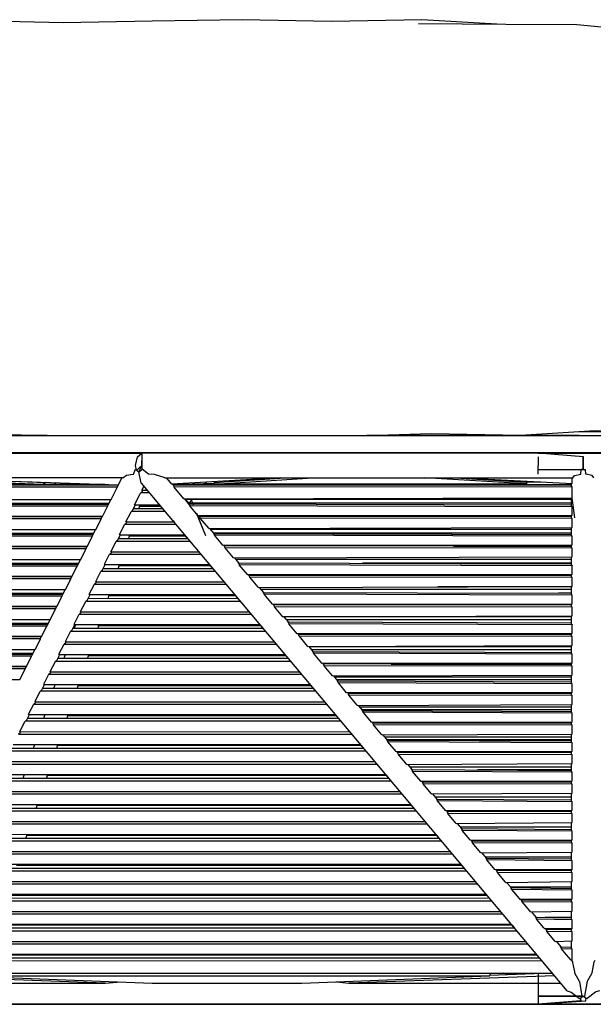
# Model space of a CAD drawing. Units: centimetres. Extents: x -233 to 162, y -200 to 170.
# Drawn here: x -170 to -138, y 32 to 88 of the extents above; entities that cross this region are included whole.
import ezdxf

# ---------------------------------------------------------------- set-up
doc = ezdxf.new("R2010")
doc.units = ezdxf.units.CM
doc.header["$MEASUREMENT"] = 0

msp = doc.modelspace()

# ---------------------------------------------------------------- linework, layer by layer
for points in [[(-143.648, 87.49), (-147.879, 87.746), (-152.933, 87.654), (-157.967, 87.75), (-163.039, 87.66), (-168.037, 87.565), (-172.928, 87.689), (-176.997, 87.557), (-180.392, 87.24), (-181.278, 87.168), (-181.816, 87.104), (-182.094, 87.052), (-182.122, 87.042)], [(-134.75, 87.017), (-135.6, 87.122), (-139.15, 87.468), (-143.147, 87.487), (-148.063, 87.522)], [(-168.924, 64.367), (-178.669, 64.367), (-188.817, 64.368), (-199.126, 64.368), (-207.748, 64.368), (-212.841, 64.368), (-216.168, 64.368), (-219.495, 64.368), (-222.821, 64.246), (-226.148, 63.882), (-229.743, 63.396), (-229.743, 63.371)], [(-203.18, 64.367), (-208.939, 64.367), (-210.533, 64.367), (-206.06, 64.367), (-213.753, 64.367), (-208.939, 64.367), (-196.169, 64.367), (-179.444, 64.367), (-159.929, 64.367), (-138.791, 64.367), (-117.653, 64.367), (-98.138, 64.367), (-81.413, 64.367), (-68.643, 64.367), (-60.608, 64.367), (-71.522, 64.367), (-63.829, 64.367), (-68.642, 64.367)], [(-176.735, 64.561), (-172.512, 64.461), (-168.958, 64.367)], [(-159.162, 64.367), (-157.508, 64.372), (-157.086, 64.367)], [(-140.805, 64.368), (-150.963, 64.367), (-139.033, 64.369), (-149.173, 64.367), (-138.778, 64.369), (-125.565, 64.367), (-122.909, 64.367)], [(-149.8, 64.367), (-139.237, 64.368), (-150.959, 64.367), (-140.884, 64.368)], [(-150.953, 64.367), (-147.344, 64.489), (-142.323, 64.395), (-138.123, 64.642), (-134.231, 64.637), (-133.64, 64.65), (-133.617, 64.651), (-133.376, 64.7), (-133.339, 64.713)], [(-139.043, 64.588), (-128.057, 64.588)], [(-47.839, 63.396), (-60.006, 63.396), (-72.173, 63.396), (-93.191, 63.396), (-114.21, 63.396), (-138.791, 63.396), (-163.372, 63.396), (-184.391, 63.396), (-205.41, 63.396), (-217.576, 63.396), (-229.743, 63.396)], [(-206.371, 62.422), (-206.424, 62.679), (-206.324, 63.168), (-206.083, 63.371), (-163.62, 63.371)], [(-163.909, 62.422), (-163.961, 62.68), (-163.861, 63.168), (-163.62, 63.371)], [(-163.62, 63.371), (-163.62, 62.966), (-163.62, 62.68), (-163.62, 62.68)], [(-163.62, 63.371), (-163.614, 63.168), (-163.612, 62.68), (-163.613, 62.458)], [(-141.332, 63.371), (-163.62, 63.371)], [(-138.799, 62.458), (-138.8, 62.679), (-138.797, 63.168), (-141.332, 63.371), (-113.963, 63.371)], [(-138.784, 62.458), (-138.783, 62.679), (-138.785, 63.168), (-141.332, 63.371)], [(-141.332, 63.168), (-141.332, 63.168), (-141.332, 62.679)], [(-138.798, 63.395), (-138.798, 63.371)], [(-164.094, 62.189), (-164.085, 62.19), (-163.973, 62.467), (-163.909, 62.422), (-163.844, 62.48), (-163.761, 62.554), (-163.62, 62.68)], [(-163.62, 62.68), (-163.69, 62.535), (-163.743, 62.424), (-163.763, 62.383)], [(-163.62, 62.68), (-163.62, 62.966)], [(-163.62, 62.68), (-163.616, 62.545), (-163.614, 62.493), (-163.613, 62.458), (-163.585, 62.479)], [(-141.332, 62.458), (-141.332, 62.679), (-141.332, 62.679)], [(-164.672, 61.988), (-164.474, 62.143)], [(-164.474, 62.143), (-164.464, 62.145)], [(-164.464, 62.145), (-164.094, 62.189)], [(-163.783, 62.328), (-163.841, 62.344), (-163.973, 62.467)], [(-163.763, 62.383), (-163.789, 62.331), (-163.783, 62.328)], [(-163.788, 62.331), (-163.747, 62.348), (-163.585, 62.479)], [(-163.637, 61.678), (-163.64, 61.69), (-163.783, 62.328)], [(-162.911, 62.173), (-163.228, 62.19), (-163.237, 62.198), (-163.585, 62.479)], [(-162.899, 62.169), (-162.911, 62.173)], [(-162.317, 61.988), (-162.35, 61.998), (-162.899, 62.169)], [(-138.914, 62.458), (-141.332, 62.441), (-138.669, 62.458)], [(-141.332, 62.19), (-141.332, 62.441)], [(-139.381, 61.988), (-139.28, 62.115)], [(-139.28, 62.115), (-139.274, 62.116)], [(-139.274, 62.116), (-138.947, 62.189)], [(-138.947, 62.189), (-138.941, 62.19)], [(-138.941, 62.19), (-138.914, 62.458)], [(-138.784, 62.458), (-138.914, 62.458)], [(-138.799, 62.458), (-138.74, 62.458), (-138.669, 62.458)], [(-138.642, 62.193), (-138.669, 62.458)], [(-138.642, 62.19), (-138.642, 62.193)], [(-138.302, 62.115), (-138.642, 62.19)], [(-138.3, 62.112), (-138.302, 62.115)], [(-138.202, 61.988), (-138.205, 61.992), (-138.3, 62.112)], [(-164.672, 61.988), (-205.041, 61.988)], [(-164.953, 61.574), (-204.259, 61.575)], [(-172.917, 61.869), (-169.028, 61.725), (-169.162, 61.605), (-200.249, 61.606), (-200.114, 61.725), (-193.134, 61.988)], [(-169.162, 61.605), (-179.477, 61.988)], [(-176.432, 61.988), (-164.924, 61.598)], [(-170.046, 61.762), (-169.776, 61.762)], [(-169.142, 61.623), (-165.688, 61.624)], [(-168.505, 61.623), (-168.434, 61.717)], [(-164.941, 61.599), (-165.005, 61.471)], [(-165.005, 61.471), (-165, 61.462)], [(-165, 61.462), (-164.996, 61.455)], [(-164.924, 61.598), (-164.727, 61.988)], [(-163.624, 61.663), (-163.637, 61.678)], [(-139.706, 33.142), (-163.637, 61.678)], [(-163.604, 61.288), (-163.493, 61.507)], [(-162.317, 61.988), (-139.381, 61.988)], [(-162.005, 61.719), (-162.231, 61.988)], [(-161.926, 61.624), (-162.005, 61.719)], [(-155.819, 61.988), (-161.926, 61.624)], [(-161.881, 61.626), (-161.834, 61.571)], [(-161.874, 61.627), (-161.829, 61.571)], [(-161.874, 61.627), (-161.829, 61.571)], [(-161.869, 61.613), (-139.483, 61.613)], [(-139.483, 61.579), (-161.854, 61.571)], [(-161.854, 61.571), (-161.797, 61.47)], [(-139.419, 61.477), (-161.798, 61.469)], [(-161.238, 60.803), (-161.246, 60.813), (-161.796, 61.469), (-161.797, 61.47), (-161.797, 61.47)], [(-159.543, 61.667), (-161.369, 61.613)], [(-161.215, 61.666), (-161.176, 61.571)], [(-159.978, 61.74), (-160.118, 61.572)], [(-146.017, 61.988), (-141.995, 61.747), (-141.992, 61.645), (-159.542, 61.625), (-159.545, 61.727), (-155.562, 61.988)], [(-159.542, 61.625), (-153.993, 61.988)], [(-156.913, 61.899), (-157.683, 61.877)], [(-157.408, 61.627), (-157.408, 61.613)], [(-141.992, 61.645), (-147.727, 61.988)], [(-145.587, 61.988), (-139.419, 61.661)], [(-142.118, 61.755), (-141.183, 61.755)], [(-139.556, 61.668), (-139.543, 61.579)], [(-139.556, 61.668), (-139.543, 61.579)], [(-139.483, 61.665), (-139.483, 61.53)], [(-139.483, 61.53), (-139.475, 61.524)], [(-139.475, 61.524), (-139.419, 61.477)], [(-139.419, 61.661), (-139.419, 61.988)], [(-139.419, 60.855), (-139.419, 61.469), (-139.419, 61.477)], [(-164.996, 61.455), (-204.354, 61.455)], [(-165.341, 60.773), (-164.999, 61.45)], [(-164.999, 61.45), (-164.996, 61.455)], [(-164.016, 60.474), (-163.721, 61.056), (-163.672, 61.154)], [(-163.593, 61.204), (-163.595, 61.203), (-163.672, 61.154)], [(-163.672, 61.154), (-163.198, 61.154)], [(-163.604, 61.288), (-163.311, 61.289)], [(-163.593, 61.204), (-163.551, 61.288)], [(-203.723, 60.775), (-165.341, 60.773)], [(-165.534, 60.393), (-203.367, 60.391)], [(-203.272, 60.511), (-165.491, 60.512)], [(-165.36, 60.771), (-202.736, 60.753)], [(-202.53, 60.563), (-165.461, 60.57)], [(-165.831, 59.806), (-165.543, 60.375)], [(-165.358, 60.773), (-165.543, 60.409)], [(-165.543, 60.409), (-165.534, 60.393)], [(-165.543, 60.375), (-165.536, 60.388)], [(-165.536, 60.388), (-165.534, 60.393)], [(-164.131, 60.142), (-163.963, 60.474)], [(-164.016, 60.474), (-162.628, 60.475)], [(-163.779, 60.246), (-163.727, 60.397)], [(-163.733, 60.397), (-163.726, 60.427), (-163.716, 60.474)], [(-163.733, 60.397), (-162.562, 60.396)], [(-162.582, 60.396), (-162.456, 60.245)], [(-161.24, 60.803), (-139.419, 60.855)], [(-161.211, 60.803), (-160.947, 60.476)], [(-161.211, 60.803), (-160.947, 60.476)], [(-161.19, 60.803), (-160.952, 60.519)], [(-139.483, 60.768), (-161.16, 60.768)], [(-139.483, 60.56), (-160.986, 60.56)], [(-160.972, 60.519), (-160.918, 60.425)], [(-160.972, 60.519), (-139.483, 60.468)], [(-160.79, 60.768), (-160.963, 60.56)], [(-160.79, 60.768), (-160.963, 60.56)], [(-160.918, 60.425), (-160.915, 60.418), (-160.914, 60.417)], [(-160.437, 59.848), (-160.443, 59.856), (-160.914, 60.417)], [(-139.419, 60.365), (-160.914, 60.417)], [(-160.864, 60.804), (-160.73, 60.474)], [(-139.483, 60.854), (-139.483, 60.419)], [(-139.483, 60.419), (-139.468, 60.407), (-139.419, 60.365)], [(-139.44, 60.855), (-139.28, 59.743)], [(-139.419, 59.866), (-139.419, 60.359), (-139.419, 60.365)], [(-165.827, 59.806), (-202.824, 59.807)], [(-165.848, 59.806), (-165.907, 59.689)], [(-164.505, 59.508), (-164.235, 60.042), (-164.209, 60.093)], [(-164.131, 60.142), (-164.179, 60.111), (-164.209, 60.093)], [(-162.306, 60.091), (-164.209, 60.093)], [(-162.436, 60.245), (-164.078, 60.247)], [(-160.561, 59.997), (-160.509, 59.932)], [(-160.017, 58.722), (-160.536, 59.998), (-160.081, 58.879)], [(-139.419, 59.866), (-160.437, 59.848)], [(-160.389, 59.848), (-160.361, 59.815)], [(-160.381, 59.815), (-160.33, 59.725)], [(-139.483, 59.797), (-160.381, 59.815)], [(-160.377, 59.833), (-139.483, 59.833)], [(-139.483, 59.866), (-139.483, 59.749)], [(-165.898, 59.673), (-202.7, 59.673)], [(-165.855, 59.792), (-202.605, 59.792)], [(-166.195, 59.087), (-165.901, 59.668), (-165.898, 59.673)], [(-165.907, 59.689), (-165.898, 59.673)], [(-164.869, 58.789), (-164.844, 58.837), (-164.572, 59.374)], [(-164.494, 59.424), (-164.551, 59.387), (-164.572, 59.374)], [(-164.572, 59.374), (-161.705, 59.374)], [(-164.505, 59.508), (-161.817, 59.508)], [(-164.494, 59.424), (-164.452, 59.508)], [(-161.777, 59.508), (-161.833, 59.575)], [(-160.33, 59.725), (-160.324, 59.714), (-160.323, 59.713)], [(-159.846, 59.144), (-159.853, 59.152), (-160.323, 59.713)], [(-139.419, 59.695), (-160.323, 59.713)], [(-139.483, 59.749), (-139.463, 59.732)], [(-139.463, 59.732), (-139.419, 59.695)], [(-139.419, 59.195), (-139.419, 59.688), (-139.419, 59.695)], [(-202.157, 59.088), (-166.195, 59.087)], [(-166.388, 58.706), (-201.801, 58.705)], [(-201.706, 58.824), (-166.344, 58.825)], [(-166.215, 59.081), (-200.907, 59.064)], [(-200.702, 58.874), (-166.316, 58.88)], [(-166.684, 58.119), (-166.39, 58.701)], [(-166.212, 59.087), (-166.397, 58.722)], [(-166.397, 58.722), (-166.388, 58.706)], [(-166.39, 58.701), (-166.388, 58.706)], [(-164.983, 58.457), (-164.816, 58.789)], [(-164.869, 58.789), (-161.216, 58.79)], [(-164.356, 58.561), (-164.304, 58.713)], [(-164.31, 58.713), (-164.307, 58.728), (-164.294, 58.789)], [(-161.15, 58.712), (-164.31, 58.713)], [(-161.169, 58.712), (-161.041, 58.56)], [(-159.846, 59.144), (-139.419, 59.195)], [(-159.799, 59.144), (-159.56, 58.86)], [(-139.483, 59.078), (-159.744, 59.078)], [(-159.58, 58.86), (-159.532, 58.775), (-159.523, 58.759), (-159.522, 58.757)], [(-159.58, 58.86), (-139.483, 58.809)], [(-139.483, 58.871), (-159.57, 58.871)], [(-159.045, 58.188), (-159.052, 58.197), (-159.522, 58.757)], [(-139.419, 58.706), (-159.522, 58.757)], [(-139.483, 59.195), (-139.483, 58.76)], [(-139.483, 58.76), (-139.456, 58.738), (-139.419, 58.706)], [(-139.419, 58.206), (-139.419, 58.699), (-139.419, 58.706)], [(-165.34, 57.858), (-165.062, 58.408)], [(-164.983, 58.457), (-165.046, 58.417), (-165.062, 58.408)], [(-160.893, 58.406), (-165.062, 58.408)], [(-161.022, 58.56), (-164.93, 58.562)], [(-139.419, 58.206), (-159.045, 58.188)], [(-158.997, 58.188), (-158.97, 58.156)], [(-158.989, 58.156), (-158.944, 58.075)], [(-146.099, 58.144), (-139.483, 58.144), (-158.989, 58.156)], [(-139.483, 58.206), (-139.483, 58.089)], [(-166.684, 58.119), (-201.258, 58.12)], [(-166.752, 57.986), (-201.134, 57.986)], [(-166.708, 58.106), (-201.039, 58.105)], [(-167.049, 57.4), (-166.755, 57.981)], [(-166.701, 58.119), (-166.761, 58.002)], [(-166.761, 58.002), (-166.752, 57.986)], [(-166.755, 57.981), (-166.752, 57.986)], [(-165.721, 57.104), (-165.706, 57.133), (-165.425, 57.689)], [(-165.347, 57.739), (-165.413, 57.697), (-165.425, 57.689)], [(-165.425, 57.689), (-160.291, 57.688)], [(-165.358, 57.822), (-165.34, 57.858)], [(-165.358, 57.822), (-160.404, 57.823)], [(-165.347, 57.739), (-165.305, 57.822)], [(-158.944, 58.075), (-158.933, 58.055), (-158.931, 58.053)], [(-158.454, 57.484), (-158.462, 57.493), (-158.931, 58.053)], [(-139.419, 58.035), (-158.931, 58.053)], [(-139.483, 58.089), (-139.452, 58.063)], [(-139.452, 58.063), (-139.419, 58.035)], [(-139.419, 57.536), (-139.419, 58.028), (-139.419, 58.035)], [(-200.591, 57.401), (-167.049, 57.4)], [(-200.141, 57.137), (-167.198, 57.138)], [(-167.07, 57.391), (-199.079, 57.375)], [(-198.873, 57.185), (-167.171, 57.19)], [(-167.066, 57.4), (-167.25, 57.035)], [(-167.25, 57.035), (-167.241, 57.019)], [(-165.836, 56.772), (-165.668, 57.104)], [(-165.721, 57.104), (-159.802, 57.105)], [(-164.887, 57.03), (-164.885, 57.039), (-164.871, 57.104)], [(-158.454, 57.484), (-139.419, 57.536)], [(-158.407, 57.484), (-158.169, 57.2)], [(-139.483, 57.389), (-158.327, 57.389)], [(-158.188, 57.2), (-158.146, 57.126)], [(-158.188, 57.2), (-139.483, 57.149)], [(-158.146, 57.126), (-158.131, 57.1), (-158.13, 57.098)], [(-157.653, 56.529), (-157.661, 56.538), (-158.13, 57.098)], [(-139.419, 57.046), (-158.13, 57.098)], [(-139.483, 57.181), (-151.211, 57.181)], [(-139.483, 57.535), (-139.483, 57.101)], [(-139.483, 57.101), (-139.445, 57.069)], [(-139.445, 57.069), (-139.419, 57.046)], [(-139.419, 56.547), (-139.419, 57.039), (-139.419, 57.046)], [(-167.241, 57.019), (-200.235, 57.018)], [(-167.538, 56.433), (-167.244, 57.014)], [(-167.244, 57.014), (-167.241, 57.019)], [(-166.21, 56.137), (-166.198, 56.161), (-165.914, 56.723)], [(-165.836, 56.772), (-165.904, 56.729), (-165.914, 56.723)], [(-159.48, 56.721), (-165.914, 56.723)], [(-159.609, 56.875), (-165.783, 56.877)], [(-164.934, 56.876), (-164.881, 57.03)], [(-159.738, 57.028), (-164.887, 57.03)], [(-159.755, 57.028), (-159.627, 56.875)], [(-139.419, 56.547), (-157.653, 56.529)], [(-157.606, 56.529), (-157.578, 56.496)], [(-157.598, 56.496), (-157.558, 56.426)], [(-139.483, 56.478), (-157.598, 56.496)], [(-139.483, 56.547), (-139.483, 56.43)], [(-167.538, 56.433), (-199.693, 56.433)], [(-167.605, 56.299), (-199.568, 56.299)], [(-167.562, 56.419), (-199.474, 56.418)], [(-167.902, 55.713), (-167.608, 56.294), (-167.605, 56.299)], [(-167.555, 56.433), (-167.614, 56.315)], [(-167.614, 56.315), (-167.605, 56.299)], [(-166.564, 55.44), (-166.278, 56.004)], [(-166.199, 56.054), (-166.269, 56.01), (-166.278, 56.004)], [(-166.278, 56.004), (-158.878, 56.003)], [(-166.21, 56.137), (-158.991, 56.138)], [(-166.199, 56.054), (-166.157, 56.137)], [(-157.558, 56.426), (-157.541, 56.396), (-157.54, 56.394)], [(-157.071, 55.835), (-157.54, 56.394)], [(-139.419, 56.376), (-157.54, 56.394)], [(-139.483, 56.43), (-139.44, 56.394)], [(-139.44, 56.394), (-139.419, 56.376)], [(-139.419, 55.876), (-139.419, 56.368), (-139.419, 56.376)], [(-199.025, 55.714), (-167.902, 55.713)], [(-198.575, 55.45), (-168.051, 55.451)], [(-167.925, 55.702), (-197.251, 55.686)], [(-197.045, 55.496), (-168.027, 55.501)], [(-167.919, 55.713), (-168.103, 55.348)], [(-166.689, 55.087), (-166.521, 55.419)], [(-166.574, 55.419), (-166.564, 55.44)], [(-166.574, 55.419), (-158.389, 55.42)], [(-165.464, 55.346), (-165.462, 55.353), (-165.448, 55.419)], [(-157.063, 55.825), (-157.071, 55.835)], [(-157.063, 55.825), (-139.419, 55.876)], [(-157.015, 55.825), (-156.777, 55.541)], [(-139.483, 55.699), (-156.91, 55.699)], [(-156.796, 55.541), (-156.76, 55.477), (-156.74, 55.44), (-156.739, 55.438)], [(-156.796, 55.541), (-139.483, 55.492), (-140.196, 55.492)], [(-156.262, 54.869), (-156.27, 54.88), (-156.739, 55.438)], [(-139.419, 55.387), (-156.739, 55.438)], [(-139.483, 55.854), (-146.979, 55.854)], [(-139.483, 55.876), (-139.483, 55.441)], [(-139.483, 55.441), (-139.434, 55.4), (-139.419, 55.387)], [(-139.419, 54.887), (-139.419, 55.379), (-139.419, 55.387)], [(-168.095, 55.332), (-198.67, 55.331)], [(-168.392, 54.746), (-168.098, 55.326)], [(-168.103, 55.348), (-168.095, 55.332)], [(-168.098, 55.326), (-168.095, 55.332)], [(-167.063, 54.452), (-167.054, 54.47), (-166.767, 55.038)], [(-166.689, 55.087), (-166.759, 55.042), (-166.767, 55.038)], [(-158.067, 55.036), (-166.767, 55.038)], [(-158.196, 55.19), (-166.636, 55.192)], [(-165.511, 55.191), (-165.458, 55.346)], [(-158.326, 55.344), (-165.464, 55.346)], [(-158.342, 55.344), (-158.213, 55.19)], [(-139.419, 54.887), (-156.262, 54.869)], [(-156.214, 54.869), (-156.186, 54.836)], [(-156.206, 54.837), (-156.172, 54.777)], [(-139.483, 54.819), (-156.206, 54.837)], [(-139.483, 54.887), (-139.483, 54.77)], [(-168.392, 54.746), (-198.127, 54.746)], [(-168.459, 54.612), (-198.003, 54.612)], [(-168.415, 54.732), (-197.908, 54.732)], [(-168.756, 54.026), (-168.462, 54.606), (-168.459, 54.612), (-168.468, 54.629)], [(-168.408, 54.746), (-168.468, 54.629)], [(-167.427, 53.733), (-167.418, 53.75), (-167.131, 54.319)], [(-167.052, 54.368), (-167.124, 54.323), (-167.131, 54.319)], [(-167.131, 54.319), (-157.465, 54.318)], [(-167.063, 54.452), (-157.578, 54.453)], [(-167.052, 54.368), (-167.01, 54.452)], [(-156.172, 54.777), (-156.149, 54.736), (-156.148, 54.734)], [(-155.671, 54.166), (-155.68, 54.176), (-156.148, 54.734)], [(-139.419, 54.716), (-156.148, 54.734)], [(-139.483, 54.77), (-139.429, 54.725)], [(-139.429, 54.725), (-139.419, 54.716)], [(-139.419, 54.217), (-139.419, 54.708), (-139.419, 54.716)], [(-197.46, 54.027), (-168.756, 54.026)], [(-197.009, 53.764), (-168.905, 53.765)], [(-168.78, 54.012), (-195.422, 53.997)], [(-195.216, 53.807), (-168.881, 53.811)], [(-168.772, 54.026), (-168.957, 53.661)], [(-167.541, 53.402), (-167.374, 53.733)], [(-167.427, 53.733), (-156.976, 53.735)], [(-167.336, 53.733), (-167.414, 53.507)], [(-166.04, 53.662), (-166.039, 53.667), (-166.025, 53.734)], [(-155.671, 54.166), (-139.419, 54.217)], [(-155.624, 54.166), (-155.385, 53.881)], [(-139.483, 54.165), (-155.623, 54.165)], [(-139.483, 54.01), (-155.493, 54.01)], [(-155.405, 53.881), (-155.374, 53.827), (-155.348, 53.781), (-155.347, 53.779)], [(-155.405, 53.881), (-139.483, 53.83)], [(-154.87, 53.21), (-154.879, 53.221), (-155.347, 53.779)], [(-139.419, 53.728), (-155.347, 53.779)], [(-139.483, 54.216), (-139.483, 53.782)], [(-139.483, 53.782), (-139.422, 53.731), (-139.419, 53.728)], [(-139.419, 53.228), (-139.419, 53.719), (-139.419, 53.728)], [(-168.948, 53.645), (-197.104, 53.644)], [(-169.245, 53.059), (-168.952, 53.639), (-168.948, 53.645)], [(-168.957, 53.661), (-168.948, 53.645)], [(-167.916, 52.767), (-167.908, 52.782), (-167.62, 53.353)], [(-167.613, 53.357), (-167.62, 53.353)], [(-156.654, 53.351), (-167.62, 53.353)], [(-167.541, 53.402), (-167.613, 53.357)], [(-156.783, 53.505), (-167.488, 53.507)], [(-166.088, 53.506), (-166.035, 53.662)], [(-156.914, 53.661), (-166.04, 53.662)], [(-156.929, 53.661), (-156.798, 53.505)], [(-139.419, 53.228), (-154.87, 53.21)], [(-154.823, 53.21), (-154.795, 53.177)], [(-154.816, 53.202), (-139.483, 53.202)], [(-154.814, 53.177), (-154.786, 53.128)], [(-139.483, 53.159), (-154.814, 53.177)], [(-139.483, 53.228), (-139.483, 53.111)], [(-169.245, 53.059), (-196.561, 53.059)], [(-169.313, 52.926), (-196.437, 52.925)], [(-169.269, 53.045), (-196.342, 53.045)], [(-169.609, 52.339), (-169.316, 52.919)], [(-169.262, 53.059), (-169.321, 52.942)], [(-169.321, 52.942), (-169.313, 52.926)], [(-169.316, 52.919), (-169.313, 52.926)], [(-168.279, 52.048), (-168.273, 52.062), (-167.983, 52.634)], [(-167.977, 52.637), (-167.983, 52.634)], [(-167.983, 52.634), (-156.052, 52.633)], [(-167.905, 52.684), (-167.977, 52.637)], [(-167.916, 52.767), (-156.165, 52.768)], [(-167.905, 52.684), (-167.863, 52.767)], [(-154.786, 53.128), (-154.758, 53.077), (-154.756, 53.075)], [(-154.28, 52.506), (-154.289, 52.518), (-154.756, 53.075)], [(-139.418, 53.057), (-154.756, 53.075)], [(-139.419, 52.557), (-139.419, 53.048), (-139.419, 53.057), (-139.483, 53.111)], [(-195.894, 52.34), (-169.609, 52.339)], [(-195.444, 52.077), (-169.758, 52.078)], [(-169.635, 52.322), (-193.594, 52.308)], [(-193.388, 52.118), (-169.737, 52.121)], [(-169.626, 52.339), (-169.811, 51.974)], [(-168.394, 51.717), (-168.226, 52.048)], [(-168.279, 52.048), (-155.563, 52.05)], [(-167.914, 52.048), (-167.992, 51.822)], [(-166.617, 51.978), (-166.617, 51.983), (-166.602, 52.049)], [(-154.28, 52.506), (-139.419, 52.557)], [(-154.232, 52.506), (-153.994, 52.222)], [(-139.483, 52.475), (-154.206, 52.475)], [(-139.483, 52.321), (-154.076, 52.321)], [(-154.013, 52.222), (-153.988, 52.178)], [(-154.013, 52.222), (-139.483, 52.171)], [(-153.988, 52.178), (-153.956, 52.122), (-153.955, 52.119)], [(-153.478, 51.551), (-153.488, 51.563), (-153.955, 52.119)], [(-139.419, 52.068), (-153.955, 52.119)], [(-139.483, 52.557), (-139.483, 52.123)], [(-139.483, 52.123), (-139.419, 52.068)], [(-139.419, 51.568), (-139.419, 52.059), (-139.419, 52.068)], [(-169.802, 51.959), (-195.539, 51.958)], [(-170.099, 51.372), (-169.806, 51.952), (-169.802, 51.959), (-169.811, 51.974)], [(-168.769, 51.082), (-168.762, 51.094), (-168.472, 51.667), (-168.467, 51.671), (-168.394, 51.717)], [(-155.241, 51.666), (-168.472, 51.667)], [(-155.37, 51.82), (-168.341, 51.822)], [(-166.666, 51.821), (-166.612, 51.978)], [(-155.501, 51.977), (-166.617, 51.978)], [(-155.516, 51.977), (-155.384, 51.82)], [(-139.419, 51.568), (-153.478, 51.551)], [(-153.431, 51.551), (-153.403, 51.518)], [(-153.423, 51.518), (-153.4, 51.478), (-153.366, 51.418), (-153.365, 51.415)], [(-139.483, 51.5), (-153.423, 51.518)], [(-149.603, 51.513), (-139.483, 51.513)], [(-139.483, 51.568), (-139.483, 51.451)], [(-170.099, 51.372), (-194.996, 51.372)], [(-170.166, 51.239), (-194.871, 51.239)], [(-170.123, 51.358), (-194.776, 51.358)], [(-170.463, 50.653), (-170.17, 51.232), (-170.166, 51.239)], [(-170.115, 51.372), (-170.175, 51.255)], [(-170.175, 51.255), (-170.166, 51.239)], [(-169.132, 50.363), (-169.126, 50.375), (-168.836, 50.949)], [(-168.831, 50.952), (-168.836, 50.949)], [(-168.836, 50.949), (-154.639, 50.948)], [(-168.758, 50.998), (-168.831, 50.952)], [(-168.769, 51.082), (-154.752, 51.083)], [(-168.758, 50.998), (-168.715, 51.082)], [(-152.888, 50.847), (-152.899, 50.859), (-153.365, 51.415)], [(-139.419, 51.397), (-153.365, 51.415)], [(-139.483, 51.451), (-139.419, 51.397)], [(-139.419, 50.897), (-139.419, 51.388), (-139.419, 51.397)], [(-194.328, 50.654), (-170.463, 50.653)], [(-152.888, 50.847), (-139.419, 50.897)], [(-152.841, 50.847), (-152.602, 50.562)], [(-139.483, 50.786), (-152.789, 50.786)], [(-139.483, 50.631), (-152.66, 50.631)], [(-152.621, 50.562), (-152.602, 50.528)], [(-152.621, 50.562), (-139.483, 50.512)], [(-152.602, 50.528), (-152.565, 50.462), (-152.563, 50.459)], [(-152.087, 49.891), (-152.098, 49.904), (-152.563, 50.459)], [(-139.419, 50.409), (-152.563, 50.459)], [(-139.483, 50.897), (-139.483, 50.463)], [(-139.483, 50.463), (-139.419, 50.409)], [(-139.419, 49.909), (-139.419, 50.398), (-139.419, 50.409)], [(-169.621, 49.397), (-169.616, 49.407), (-169.325, 49.983)], [(-169.247, 50.032), (-169.321, 49.985), (-169.325, 49.983)], [(-153.828, 49.981), (-169.325, 49.983)], [(-169.247, 50.032), (-169.079, 50.363)], [(-153.957, 50.135), (-169.194, 50.137)], [(-169.132, 50.363), (-154.15, 50.365)], [(-168.491, 50.363), (-168.569, 50.136)], [(-167.243, 50.136), (-167.189, 50.294)], [(-167.195, 50.294), (-167.194, 50.298), (-167.18, 50.363)], [(-154.089, 50.293), (-167.195, 50.294)], [(-154.102, 50.293), (-153.97, 50.135)], [(-139.419, 49.909), (-152.087, 49.891)], [(-152.039, 49.891), (-152.011, 49.858)], [(-152.031, 49.858), (-152.014, 49.829), (-151.975, 49.758), (-151.973, 49.756)], [(-139.483, 49.84), (-152.031, 49.858)], [(-139.483, 49.909), (-139.483, 49.792)], [(-169.61, 49.313), (-169.684, 49.266), (-169.689, 49.264)], [(-169.621, 49.397), (-153.339, 49.398)], [(-169.61, 49.313), (-169.568, 49.397)], [(-151.497, 49.187), (-151.508, 49.201), (-151.973, 49.756)], [(-139.419, 49.738), (-151.973, 49.756)], [(-139.483, 49.792), (-139.419, 49.738)], [(-139.419, 49.238), (-139.419, 49.727), (-139.419, 49.738)], [(-169.98, 48.688), (-169.689, 49.264)], [(-169.689, 49.264), (-153.226, 49.263)], [(-151.497, 49.187), (-139.419, 49.238)], [(-151.449, 49.188), (-151.21, 48.902)], [(-139.483, 49.096), (-151.372, 49.096)], [(-139.483, 48.941), (-151.243, 48.941)], [(-151.229, 48.902), (-151.216, 48.879), (-151.173, 48.803), (-151.171, 48.8)], [(-151.229, 48.902), (-139.483, 48.852)], [(-150.695, 48.232), (-150.707, 48.247), (-151.171, 48.8)], [(-139.419, 48.749), (-151.171, 48.8)], [(-139.483, 49.238), (-139.483, 48.804)], [(-139.483, 48.804), (-139.419, 48.749)], [(-139.419, 48.249), (-139.419, 48.738), (-139.419, 48.749)], [(-170.474, 47.712), (-170.469, 47.721), (-170.178, 48.297)], [(-170.099, 48.347), (-170.174, 48.3), (-170.178, 48.297)], [(-152.414, 48.295), (-170.178, 48.297)], [(-170.099, 48.347), (-169.932, 48.678)], [(-152.543, 48.45), (-170.046, 48.452)], [(-169.985, 48.678), (-169.98, 48.688)], [(-169.985, 48.678), (-152.737, 48.68)], [(-169.069, 48.678), (-169.146, 48.452)], [(-167.821, 48.451), (-167.766, 48.61)], [(-167.771, 48.61), (-167.771, 48.614), (-167.757, 48.679)], [(-152.677, 48.609), (-167.771, 48.61)], [(-152.689, 48.609), (-152.555, 48.45)], [(-139.419, 48.249), (-150.695, 48.232)], [(-150.648, 48.232), (-150.62, 48.198)], [(-150.639, 48.198), (-150.628, 48.179), (-150.583, 48.099), (-150.581, 48.096)], [(-139.483, 48.181), (-150.639, 48.198)], [(-139.483, 48.249), (-139.483, 48.132)], [(-170.463, 47.628), (-170.538, 47.581), (-170.541, 47.578)], [(-170.474, 47.712), (-151.925, 47.713)], [(-170.463, 47.628), (-170.421, 47.712)], [(-150.105, 47.528), (-150.118, 47.543), (-150.581, 48.096)], [(-139.419, 48.079), (-150.581, 48.096)], [(-139.483, 48.132), (-139.419, 48.079)], [(-139.419, 47.578), (-139.419, 48.066), (-139.419, 48.079)], [(-170.541, 47.578), (-151.812, 47.578)], [(-150.105, 47.528), (-139.419, 47.578)], [(-150.058, 47.529), (-149.818, 47.243)], [(-139.483, 47.407), (-149.956, 47.407)], [(-149.838, 47.243), (-149.83, 47.229), (-149.782, 47.143), (-149.78, 47.14)], [(-149.838, 47.243), (-139.483, 47.193)], [(-139.483, 47.252), (-149.826, 47.252)], [(-149.303, 46.572), (-149.317, 46.589), (-149.78, 47.14)], [(-139.419, 47.09), (-149.78, 47.14)], [(-139.483, 47.578), (-139.483, 47.144)], [(-139.483, 47.144), (-139.419, 47.09)], [(-139.419, 46.59), (-139.419, 47.077), (-139.419, 47.09)], [(-151.001, 46.61), (-171.03, 46.612)], [(-151.13, 46.765), (-170.899, 46.766)], [(-170.838, 46.993), (-151.324, 46.995)], [(-169.646, 46.993), (-169.724, 46.766)], [(-168.398, 46.766), (-168.343, 46.926)], [(-168.348, 46.926), (-168.348, 46.929), (-168.334, 46.993)], [(-151.265, 46.925), (-168.348, 46.926)], [(-151.276, 46.925), (-151.141, 46.765)], [(-139.419, 46.59), (-149.303, 46.572)], [(-149.256, 46.573), (-149.228, 46.539)], [(-149.247, 46.539), (-149.242, 46.53)], [(-139.483, 46.521), (-149.247, 46.539)], [(-149.242, 46.53), (-149.192, 46.44), (-149.19, 46.437)], [(-139.483, 46.59), (-139.483, 46.473)], [(-171.327, 46.027), (-150.512, 46.027)], [(-148.714, 45.869), (-148.728, 45.886), (-149.19, 46.437)], [(-139.419, 46.419), (-149.19, 46.437)], [(-139.483, 46.473), (-139.419, 46.419)], [(-139.419, 45.919), (-139.419, 46.405), (-139.419, 46.419)], [(-171.394, 45.894), (-150.4, 45.893)], [(-148.714, 45.869), (-139.419, 45.919)], [(-148.666, 45.869), (-148.426, 45.583)], [(-139.483, 45.717), (-148.539, 45.717)], [(-148.446, 45.583), (-148.444, 45.58)], [(-148.446, 45.583), (-139.483, 45.533)], [(-148.444, 45.58), (-148.39, 45.484)], [(-148.39, 45.484), (-148.388, 45.481)], [(-147.912, 44.913), (-147.928, 44.932), (-148.388, 45.481)], [(-139.419, 45.431), (-148.388, 45.481)], [(-139.483, 45.562), (-144.737, 45.562)], [(-139.483, 45.918), (-139.483, 45.485)], [(-139.483, 45.485), (-139.419, 45.431)], [(-139.419, 44.93), (-139.419, 45.416), (-139.419, 45.431)], [(-149.588, 44.926), (-171.883, 44.927)], [(-149.717, 45.08), (-171.752, 45.081)], [(-171.69, 45.308), (-149.91, 45.31)], [(-170.223, 45.308), (-170.301, 45.081)], [(-168.975, 45.081), (-168.92, 45.242)], [(-168.925, 45.242), (-168.925, 45.245), (-168.911, 45.308)], [(-149.853, 45.241), (-168.925, 45.242)], [(-149.863, 45.241), (-149.727, 45.08)], [(-139.419, 44.93), (-147.912, 44.913)], [(-147.864, 44.913), (-147.836, 44.879)], [(-147.856, 44.879), (-147.8, 44.781), (-147.798, 44.777)], [(-139.483, 44.862), (-147.856, 44.879)], [(-139.483, 44.93), (-139.483, 44.814)], [(-172.179, 44.342), (-149.099, 44.342)], [(-147.322, 44.21), (-147.339, 44.23), (-147.798, 44.777)], [(-139.419, 44.76), (-147.798, 44.777)], [(-139.483, 44.814), (-139.419, 44.76)], [(-139.419, 44.259), (-139.419, 44.743), (-139.419, 44.76)], [(-172.247, 44.209), (-148.986, 44.208)], [(-147.322, 44.21), (-139.419, 44.259)], [(-147.275, 44.21), (-147.034, 43.923)], [(-139.483, 44.028), (-147.122, 44.028)], [(-147.054, 43.923), (-146.998, 43.825), (-146.996, 43.821)], [(-147.054, 43.923), (-139.483, 43.875)], [(-146.52, 43.254), (-146.539, 43.276), (-146.996, 43.821)], [(-139.419, 43.772), (-146.996, 43.821)], [(-139.483, 44.258), (-139.483, 43.826)], [(-139.483, 43.826), (-139.419, 43.772)], [(-139.419, 43.271), (-139.419, 43.754), (-139.419, 43.772)], [(-148.175, 43.241), (-172.736, 43.242)], [(-148.304, 43.394), (-172.605, 43.396)], [(-172.543, 43.623), (-148.497, 43.625)], [(-169.553, 43.396), (-169.497, 43.559)], [(-169.502, 43.559), (-169.502, 43.561), (-169.488, 43.623)], [(-148.441, 43.557), (-169.502, 43.559)], [(-148.449, 43.557), (-148.313, 43.394)], [(-139.419, 43.271), (-146.52, 43.254)], [(-146.473, 43.254), (-146.444, 43.22)], [(-146.464, 43.22), (-146.409, 43.122), (-146.406, 43.117)], [(-139.483, 43.203), (-146.464, 43.22)], [(-139.483, 43.27), (-139.483, 43.155)], [(-173.032, 42.657), (-147.686, 42.658)], [(-145.931, 42.551), (-145.951, 42.575), (-146.406, 43.117)], [(-139.419, 43.1), (-146.406, 43.117)], [(-139.483, 43.155), (-139.419, 43.1)], [(-139.419, 42.599), (-139.419, 43.08), (-139.419, 43.1)], [(-173.099, 42.523), (-147.573, 42.523)], [(-145.931, 42.551), (-139.419, 42.599)], [(-145.884, 42.551), (-145.642, 42.263)], [(-139.483, 42.338), (-145.705, 42.338)], [(-145.662, 42.264), (-145.607, 42.166), (-145.604, 42.161)], [(-145.662, 42.264), (-139.483, 42.215)], [(-145.129, 41.594), (-145.151, 41.621), (-145.604, 42.161)], [(-139.419, 42.113), (-145.604, 42.161)], [(-139.483, 42.599), (-139.483, 42.167)], [(-139.483, 42.167), (-139.419, 42.113)], [(-139.419, 41.611), (-139.419, 42.09), (-139.419, 42.113)], [(-146.762, 41.555), (-173.588, 41.557)], [(-146.891, 41.709), (-173.457, 41.711)], [(-173.396, 41.938), (-147.084, 41.94)], [(-170.13, 41.711), (-170.074, 41.875)], [(-170.079, 41.875), (-170.079, 41.877), (-170.066, 41.937), (-170.066, 41.938)], [(-147.028, 41.874), (-170.079, 41.875)], [(-147.036, 41.874), (-146.898, 41.709)], [(-139.419, 41.611), (-145.129, 41.594)], [(-145.082, 41.594), (-145.053, 41.56)], [(-145.072, 41.56), (-145.018, 41.464), (-145.014, 41.458)], [(-139.483, 41.543), (-145.072, 41.56)], [(-139.483, 41.611), (-139.483, 41.495)], [(-144.54, 40.892), (-144.564, 40.921), (-145.014, 41.458)], [(-139.419, 41.441), (-145.014, 41.458)], [(-139.483, 41.495), (-139.419, 41.441)], [(-139.419, 40.939), (-139.419, 41.416), (-139.419, 41.441)], [(-173.952, 40.838), (-146.16, 40.838)], [(-173.885, 40.972), (-146.273, 40.972)], [(-144.54, 40.892), (-139.419, 40.939)], [(-144.492, 40.893), (-144.25, 40.604)], [(-139.483, 40.649), (-144.289, 40.649)], [(-144.27, 40.604), (-144.215, 40.507), (-144.212, 40.5)], [(-144.27, 40.604), (-139.483, 40.557)], [(-143.737, 39.935), (-143.766, 39.969), (-144.212, 40.5)], [(-139.419, 40.453), (-144.212, 40.5)], [(-139.483, 40.939), (-139.483, 40.508)], [(-139.483, 40.508), (-139.419, 40.453)], [(-139.419, 39.951), (-139.419, 40.425), (-139.419, 40.453)], [(-145.349, 39.87), (-174.441, 39.872)], [(-145.478, 40.024), (-174.31, 40.026)], [(-174.248, 40.253), (-145.671, 40.255)], [(-145.616, 40.189), (-170.656, 40.191)], [(-145.623, 40.189), (-145.484, 40.024)], [(-139.419, 39.951), (-143.737, 39.935)], [(-143.69, 39.936), (-143.661, 39.901)], [(-143.68, 39.901), (-143.627, 39.805), (-143.622, 39.798)], [(-139.483, 39.884), (-143.68, 39.901)], [(-139.483, 39.951), (-139.483, 39.836)], [(-143.149, 39.233), (-143.18, 39.271), (-143.622, 39.798)], [(-139.419, 39.782), (-143.622, 39.798)], [(-139.483, 39.836), (-139.419, 39.782)], [(-139.419, 39.279), (-139.419, 39.749), (-139.419, 39.782)], [(-174.805, 39.154), (-144.747, 39.153)], [(-174.737, 39.287), (-144.86, 39.287)], [(-143.149, 39.233), (-139.419, 39.279)], [(-143.102, 39.234), (-142.857, 38.943)], [(-142.877, 38.943), (-142.824, 38.849), (-142.819, 38.84)], [(-142.877, 38.943), (-139.483, 38.898)], [(-139.483, 38.959), (-142.872, 38.959)], [(-142.346, 38.276), (-142.384, 38.322), (-142.819, 38.84)], [(-139.419, 38.795), (-142.819, 38.84)], [(-139.483, 39.278), (-139.483, 38.85)], [(-139.483, 38.85), (-139.419, 38.795)], [(-139.419, 38.292), (-139.419, 38.756), (-139.419, 38.795)], [(-144.065, 38.339), (-175.163, 38.341)], [(-175.101, 38.568), (-144.258, 38.569)], [(-144.204, 38.505), (-171.233, 38.507)], [(-144.209, 38.505), (-144.07, 38.339)], [(-139.419, 38.292), (-142.346, 38.276)], [(-142.299, 38.276), (-142.269, 38.24)], [(-142.288, 38.24), (-142.236, 38.149), (-142.23, 38.138)], [(-139.483, 38.226), (-142.288, 38.24)], [(-139.483, 38.291), (-139.483, 38.177)], [(-143.935, 38.185), (-175.294, 38.187)], [(-141.759, 37.576), (-141.803, 37.629), (-142.23, 38.138)], [(-139.419, 38.123), (-142.23, 38.138)], [(-139.483, 38.177), (-139.419, 38.123)], [(-139.419, 37.618), (-139.419, 38.075), (-139.419, 38.123)], [(-175.657, 37.468), (-143.334, 37.467)], [(-175.59, 37.601), (-143.447, 37.602)], [(-141.759, 37.576), (-139.419, 37.618)], [(-141.712, 37.577), (-141.464, 37.281)], [(-141.484, 37.281), (-141.433, 37.192), (-141.425, 37.178)], [(-141.484, 37.281), (-139.483, 37.241)], [(-140.955, 36.618), (-141.014, 36.688), (-141.425, 37.178)], [(-139.419, 37.137), (-141.425, 37.178)], [(-139.483, 37.27), (-140.941, 37.27)], [(-139.483, 37.617), (-139.483, 37.192)], [(-139.419, 36.631), (-139.419, 37.072), (-139.419, 37.137), (-139.483, 37.192)], [(-142.652, 36.654), (-176.015, 36.656)], [(-175.954, 36.883), (-142.845, 36.884)], [(-142.792, 36.822), (-171.811, 36.823)], [(-142.796, 36.822), (-142.655, 36.654)], [(-139.419, 36.631), (-140.955, 36.618)], [(-140.908, 36.619), (-140.876, 36.58)], [(-140.895, 36.58), (-140.848, 36.495), (-140.837, 36.477)], [(-139.483, 36.567), (-140.895, 36.58)], [(-139.483, 36.631), (-139.483, 36.519)], [(-142.522, 36.5), (-176.147, 36.502)], [(-140.372, 35.922), (-140.445, 36.009), (-140.837, 36.477)], [(-139.419, 36.464), (-140.837, 36.477)], [(-139.483, 36.519), (-139.419, 36.464)], [(-139.419, 35.955), (-139.419, 36.374), (-139.419, 36.464)], [(-176.51, 35.783), (-141.921, 35.783)], [(-176.443, 35.916), (-142.033, 35.917)], [(-140.372, 35.922), (-139.419, 35.955)], [(-140.326, 35.924), (-140.065, 35.613)], [(-140.086, 35.614), (-140.043, 35.54), (-140.026, 35.509)], [(-140.086, 35.614), (-139.483, 35.589)], [(-139.477, 34.855), (-139.731, 35.158), (-140.026, 35.509)], [(-139.419, 35.483), (-140.026, 35.509)], [(-139.483, 35.952), (-139.483, 35.54)], [(-139.419, 34.854), (-139.419, 34.987), (-139.419, 35.483), (-139.483, 35.54)], [(-141.238, 34.969), (-176.868, 34.971)], [(-176.806, 35.198), (-141.432, 35.2)], [(-141.38, 35.138), (-172.387, 35.139)], [(-141.383, 35.138), (-141.241, 34.969)], [(-141.109, 34.815), (-176.999, 34.817)], [(-139.419, 34.854), (-139.477, 34.855)], [(-139.466, 34.855), (-139.409, 34.771), (-139.401, 34.734), (-139.289, 34.201)], [(-138.708, 32.845), (-138.564, 33.683), (-138.543, 33.722), (-138.322, 34.122), (-138.302, 34.159), (-138.174, 34.771), (-138.164, 34.786), (-138.117, 34.855)], [(-165.664, 33.568), (-177.416, 33.993)], [(-177.344, 34.136), (-140.54, 34.136)], [(-173.66, 34.136), (-173.73, 33.991), (-163.027, 33.568)], [(-173.73, 33.991), (-144.067, 33.991)], [(-154.623, 33.568), (-144.067, 33.991), (-143.996, 34.136)], [(-140.417, 33.99), (-151.973, 33.568)], [(-140.555, 34.136), (-144.058, 34.008)], [(-143.261, 34.136), (-144.013, 34.101)], [(-143.121, 34.136), (-143.154, 34.041)], [(-141.881, 34.087), (-143.138, 34.087)], [(-141.332, 34.094), (-141.332, 34.093), (-141.332, 34.036), (-141.332, 34.035), (-141.332, 34.022), (-141.332, 33.419), (-141.332, 33.412), (-141.332, 33.403), (-141.332, 32.849)], [(-139.289, 34.201), (-139.28, 34.159), (-139.018, 33.683), (-139.015, 33.662), (-138.875, 32.845)], [(-177.631, 33.568), (-177.563, 33.568), (-165.664, 33.568), (-165.021, 33.631), (-164.911, 33.642)], [(-163.027, 33.568), (-154.623, 33.568)], [(-152.659, 33.646), (-152.315, 33.607), (-151.973, 33.568), (-140.063, 33.568)], [(-178.763, 32.721), (-178.746, 32.584), (-178.602, 32.381), (-141.332, 32.381)], [(-138.875, 32.845), (-141.332, 32.834), (-138.708, 32.845)], [(-141.332, 32.834), (-141.332, 32.381)], [(-141.332, 32.834), (-141.332, 32.786)], [(-141.332, 32.834), (-141.332, 32.786), (-141.332, 32.381)], [(-141.332, 32.381), (-138.648, 32.584), (-138.63, 32.727)], [(-138.953, 32.727), (-138.935, 32.584), (-141.332, 32.381)], [(-141.332, 32.381), (-138.648, 32.584), (-138.63, 32.727)], [(-141.332, 32.381), (-138.935, 32.584), (-138.953, 32.727)], [(-139.713, 33.151), (-139.706, 33.142)], [(-139.706, 33.142), (-139.476, 33.072), (-139.469, 33.067), (-138.999, 32.709)], [(-138.802, 32.835), (-138.918, 32.742), (-138.999, 32.709)], [(-138.781, 32.835), (-138.665, 32.742), (-138.584, 32.709)], [(-137.877, 33.142), (-137.888, 33.138), (-138.086, 33.079), (-138.107, 33.072), (-138.584, 32.709)], [(-78.762, 32.381), (-103.798, 32.381), (-141.332, 32.381), (-173.785, 32.381), (-198.821, 32.381)], [(-141.332, 32.381), (-98.981, 32.381)]]:
    msp.add_lwpolyline(points)
msp.add_open_spline([(-161.706, 61.637), (-161.706, 61.637), (-161.682, 61.571), (-161.682, 61.571), (-161.682, 61.571), (-161.706, 61.637), (-161.706, 61.637)], degree=3, knots=[0, 0, 0, 0, 1, 1, 1, 2, 2, 2, 2])

doc.saveas('drawing.dxf')
